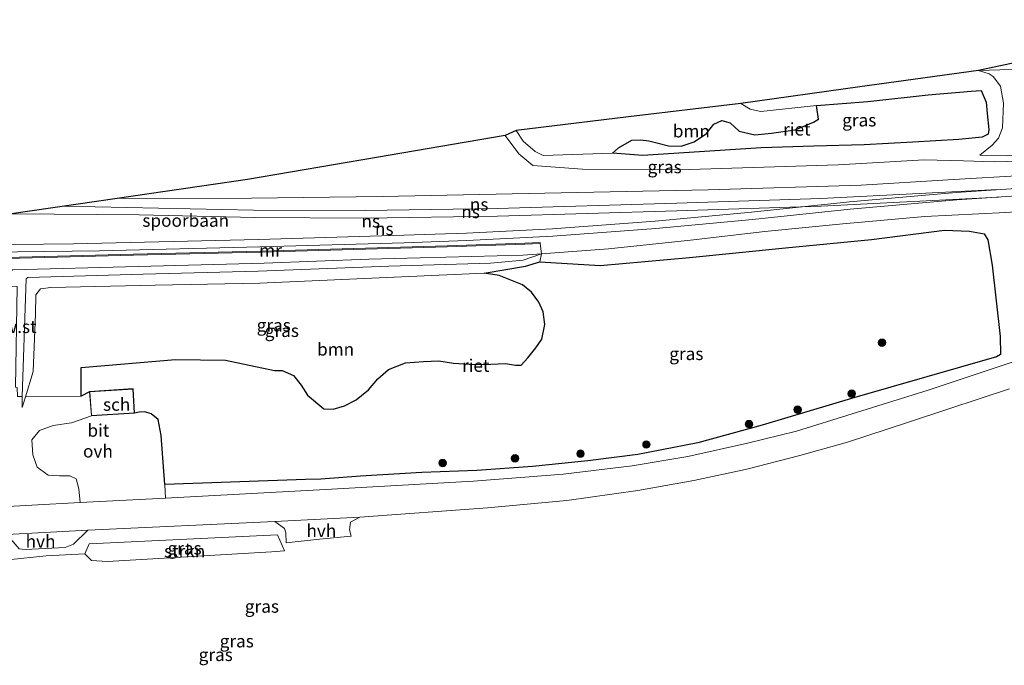
# Model space of a CAD drawing. Units: metres. Extents: x 219991 to 230002, y 464319 to 467204.
# Drawn here: x 226153 to 226348, y 464715 to 464843 of the extents above; entities that cross this region are included whole.
import ezdxf
from ezdxf.enums import TextEntityAlignment as Align

# ---------------------------------------------------------------- set-up
doc = ezdxf.new("R2010")
doc.units = ezdxf.units.M
doc.linetypes.add('IE-TERREINAFSCHEIDING', pattern=[10, 8, -2])
doc.layers.get('0').update_dxf_attribs({"lineweight": 25})
for name, color, linetype, lineweight in [('B-ME-GR-BOOM-GV-B6', 93, 'Continuous', 18), ('B-ME-GR-BOOM-S-B1', 93, 'Continuous', 18), ('B-ME-GR-STRUIKEN-GV-B6', 93, 'Continuous', 18), ('B-ME-GW-KRUINLIJN-L-B1', 93, 'Continuous', 18), ('B-ME-GW-TEENLIJN-L-B1', 93, 'Continuous', 18), ('B-ME-IE-GRASLAND-GV-B6', 93, 'Continuous', 18), ('B-ME-IE-GRONDWERKLIJN-GROND_INGERICHT-GV-B6', 253, 'Continuous', 18), ('B-ME-IE-TERREINAFSCHEIDING-DOORGANG-L-B1', 8, 'IE-TERREINAFSCHEIDING-KUNSTMATIG-OPEN', 18), ('B-ME-IE-TERREINAFSCHEIDING-RASTERHEKWERK-L-B1', 8, 'IE-TERREINAFSCHEIDING', 18), ('B-ME-KG-KADASTRAAL-DAKRAND-L-B1', 13, 'Continuous', 18), ('B-ME-MW-MUUR-GV-B6', 8, 'IE-TERREINAFSCHEIDING-KUNSTMATIG', 18), ('B-ME-OG-BEBOUWING-GV-B6', 173, 'Continuous', 18), ('B-ME-SB-SPOOR-GV-B6', 253, 'Continuous', 18), ('B-ME-SB-SPOOR-L-B1', 253, 'Continuous', 18), ('B-ME-VH-VERH_SOORT-BITUMEN-GV-B6', 8, 'IE-TERREINAFSCHEIDING-NATUURLIJK-HOUTWAL', 18), ('B-ME-VH-VERH_SOORT-HALF_VERHARDING-GV-B6', 8, 'IE-TERREINAFSCHEIDING-NATUURLIJK-HOUTWAL', 18), ('B-ME-VH-VERH_SOORT-ONVERHARD-GV-B6', 8, 'Continuous', 18), ('B-ME-VH-VERH_SOORT-TEGELS-GV-B6', 8, 'Continuous', 18)]:
    doc.layers.add(name, color=color, linetype=linetype, lineweight=lineweight)
doc.layers.add('B-ME-IE-RIET-GV-B6', color=10, linetype='Continuous')
doc.layers.add('B-ME-KG-KADASTRAAL-OPNAMEDTMGRENS-L-B1', color=10, linetype='Continuous')
doc.styles.add('NLCS-ISO', font='NLCS-ISO.TTF')
doc.linetypes.add('IE-TERREINAFSCHEIDING-KUNSTMATIG', pattern='A,4,[82,NLCS.SHX,S=0.75,R=90,X=0,Y=0],4,-2', length=10)
doc.linetypes.add('IE-TERREINAFSCHEIDING-KUNSTMATIG-OPEN', pattern='A,7,-1.5,[67,NLCS.SHX,S=0.75,R=0,X=0,Y=0],-1.5', length=10)
doc.linetypes.add('IE-TERREINAFSCHEIDING-NATUURLIJK-HOUTWAL', pattern='A,7,-1.5,[67,NLCS.SHX,S=0.75,R=45,X=0,Y=0],-1.5,7,-1.5,[70,NLCS.SHX,S=0.75,R=0,X=0,Y=0],-1.5', length=20)

# ---------------------------------------------------------------- blocks, each defined once
blk = doc.blocks.new('boom')
h = blk.add_hatch(color=256)
edge = h.paths.add_edge_path()
edge.add_arc((0, 0), 0.75, 0, 360)
blk.add_circle((0, 0), 0.75)

msp = doc.modelspace()

# ---------------------------------------------------------------- linework, layer by layer
at = {"layer": 'B-ME-GR-BOOM-GV-B6'}
for points in [[(226310.851, 464825.631, 10.631), (226311.242, 464822.906, 10.767), (226310.238, 464822.321, 10.744), (226306.589, 464820.845, 10.74), (226301.899, 464820.13, 10.747), (226298.628, 464819.806, 10.755), (226295.549, 464820.544, 10.786), (226293.732, 464822.178, 10.837), (226292.111, 464822.695, 10.899), (226290.497, 464821.906, 10.892), (226289.028, 464820.056, 10.892), (226286.618, 464818.41, 10.895), (226284.062, 464817.589, 10.892), (226281.511, 464817.645, 10.895), (226279.459, 464818.154, 10.895), (226277.624, 464818.655, 10.919), (226275.998, 464818.81, 10.919), (226274.264, 464818.743, 10.919), (226271.628, 464817.265, 10.946), (226270.408, 464816.161, 10.701), (226256.657, 464815.702, 10.779), (226255.075, 464816.546, 10.779), (226252.73, 464818.54, 10.779), (226251.327, 464820.679, 10.786), (226273.604, 464823.367, 10.642), (226295.882, 464826.055, 10.498), (226297.679, 464824.878, 10.498), (226299.786, 464824.459, 10.494), (226310.851, 464825.631, 10.631)], [(226165.152, 464768.063, 13.158), (226154.145, 464767.876, 13.396), (226155.627, 464772.927, 13.13), (226156.117, 464784.347, 13.134), (226156.132, 464788.12, 13.122), (226157.109, 464789.286, 13.126), (226159.111, 464789.586, 13.126), (226179.823, 464790.012, 13.083), (226200.536, 464790.439, 13.039), (226222.756, 464791.423, 13.077), (226244.976, 464792.407, 13.115), (226247.955, 464791.924, 13.154), (226252.613, 464790.079, 13.173), (226254.385, 464788.612, 13.309), (226255.843, 464786.652, 13.313), (226256.712, 464784.723, 13.274), (226257.003, 464782.224, 13.286), (226256.45, 464779.303, 13.278), (226255.228, 464777.638, 13.27), (226253.621, 464775.605, 13.267), (226252.306, 464774.203, 13.224), (226251.175, 464774.151, 13.224), (226249.193, 464774.535, 13.208), (226246.305, 464774.406, 13.208), (226243.109, 464774.288, 13.224), (226238.951, 464774.568, 13.22), (226236.034, 464775.02, 13.224), (226232.982, 464774.917, 13.407), (226229.401, 464774.612, 13.453), (226226.062, 464773.321, 13.325), (226223.909, 464771.446, 13.27), (226222.105, 464769.274, 13.177), (226219.656, 464767.293, 13.173), (226217.295, 464766.117, 13.146), (226215.07, 464765.469, 13.095), (226213.253, 464765.525, 13.115), (226210.021, 464768.244, 13.146), (226208.732, 464770.198, 13.165), (226207.246, 464772.134, 13.239), (226204.941, 464773.109, 13.228), (226203.462, 464773.135, 13.221), (226193.733, 464775.185, 13.138), (226183.864, 464775.293, 13.11), (226165.137, 464773.717, 13.181), (226165.152, 464768.063, 13.158)]]:
    msp.add_polyline3d(points, dxfattribs=at)
at = {"layer": 'B-ME-GR-STRUIKEN-GV-B6'}
msp.add_polyline3d([(226202.827, 464737.213, 13.019), (226170.386, 464735.249, 13.142), (226167.16, 464735.469, 13.161), (226165.849, 464736.77, 13.161), (226166.728, 464738.766, 13.118), (226204.049, 464740.528, 13.264), (226205.42, 464737.4, 13.169), (226202.827, 464737.213, 13.019)], dxfattribs=at)
at = {"layer": 'B-ME-GW-KRUINLIJN-L-B1'}
for points in [[(226342.98, 464832.595, 11.643), (226345.037, 464831.895, 11.651), (226345.862, 464831.349, 11.713), (226347.288, 464829.453, 11.736), (226347.917, 464826.071, 11.713), (226347.712, 464821.236, 11.721), (226346.921, 464819.179, 11.74), (226345.652, 464817.763, 11.869), (226343.228, 464815.797, 11.754)], [(226249.19, 464819.717, 11.861), (226251.874, 464816.071, 12.246), (226254.663, 464813.718, 12.636), (226264.488, 464813.026, 12.737), (226283.603, 464812.874, 12.69), (226315.144, 464813.87, 12.686), (226332.162, 464814.849, 12.654), (226340, 464814.65, 12.66), (226346.025, 464814.443, 12.659), (226354.128, 464814.683, 12.655), (226361.33, 464815.31, 12.69), (226377.709, 464815.912, 12.651), (226389.263, 464816.586, 12.685)], [(226256.382, 464796.254, 13.376), (226252.744, 464794.999, 13.598), (226246.237, 464794.403, 13.555), (226226.089, 464793.77, 13.695), (226200.219, 464792.835, 13.692), (226177.408, 464792.178, 13.732), (226154.597, 464791.521, 13.771), (226154.256, 464791.264, 13.767), (226153.426, 464767.94, 13.534), (226153.434, 464765.77, 13.344)]]:
    msp.add_polyline3d(points, dxfattribs=at)
at = {"layer": 'B-ME-GW-TEENLIJN-L-B1'}
for points in [[(226251.327, 464820.679, 10.786), (226252.73, 464818.54, 10.779), (226255.075, 464816.546, 10.779), (226256.657, 464815.702, 10.779), (226270.408, 464816.161, 10.701), (226276.421, 464815.751, 10.599), (226299.911, 464817.22, 10.564), (226310.305, 464817.572, 10.564), (226320.317, 464817.807, 10.561), (226329.949, 464818.363, 10.498), (226339.032, 464818.891, 10.487), (226343.66, 464819.351, 10.452), (226344.871, 464819.982, 10.436), (226345.021, 464820.889, 10.455), (226344.663, 464824.026, 10.428), (226344.482, 464826.28, 10.452), (226343.456, 464828.601, 10.561), (226341.509, 464828.448, 10.607), (226332.986, 464827.718, 10.572), (226321.011, 464826.451, 10.615), (226310.851, 464825.631, 10.631), (226299.786, 464824.459, 10.494), (226297.679, 464824.878, 10.498), (226295.882, 464826.055, 10.498)], [(226343.228, 464815.797, 11.754), (226348.57, 464815.686, 11.717), (226355.681, 464816.434, 11.803), (226359.104, 464817.563, 11.503), (226363.21, 464819.482, 11.203), (226367.278, 464820.631, 11.094), (226372.317, 464821.132, 11.051), (226382.539, 464822.016, 11.063), (226389.446, 464822.297, 11.09)], [(226256.382, 464796.254, 13.376), (226256.002, 464794.638, 13.232), (226253.156, 464793.788, 13.161), (226244.976, 464792.407, 13.115), (226222.756, 464791.423, 13.077), (226200.536, 464790.439, 13.039), (226179.823, 464790.012, 13.083), (226159.111, 464789.586, 13.126), (226157.109, 464789.286, 13.126), (226156.132, 464788.12, 13.122), (226156.117, 464784.347, 13.134), (226155.627, 464772.927, 13.13), (226154.145, 464767.876, 13.396), (226153.434, 464765.77, 13.344)]]:
    msp.add_polyline3d(points, dxfattribs=at)
at = {"layer": 'B-ME-IE-GRASLAND-GV-B6'}
for points in [[(226354.128, 464814.683, 12.655), (226346.025, 464814.443, 12.659), (226340, 464814.65, 12.66), (226332.162, 464814.849, 12.654), (226315.144, 464813.87, 12.686), (226283.603, 464812.874, 12.69), (226264.488, 464813.026, 12.737), (226254.663, 464813.718, 12.636), (226251.874, 464816.071, 12.246), (226249.19, 464819.717, 11.861), (226251.327, 464820.679, 10.786), (226252.73, 464818.54, 10.779), (226255.075, 464816.546, 10.779), (226256.657, 464815.702, 10.779), (226270.408, 464816.161, 10.701), (226276.421, 464815.751, 10.599), (226299.911, 464817.22, 10.564), (226310.305, 464817.572, 10.564), (226320.317, 464817.807, 10.561), (226329.949, 464818.363, 10.498), (226339.032, 464818.891, 10.487), (226343.66, 464819.351, 10.452), (226344.871, 464819.982, 10.436), (226345.021, 464820.889, 10.455), (226344.663, 464824.026, 10.428), (226344.482, 464826.28, 10.452), (226343.456, 464828.601, 10.561), (226341.509, 464828.448, 10.607), (226332.986, 464827.718, 10.572), (226321.011, 464826.451, 10.615), (226310.851, 464825.631, 10.631), (226299.786, 464824.459, 10.494), (226297.679, 464824.878, 10.498), (226295.882, 464826.055, 10.498), (226319.431, 464829.325, 11.071), (226342.98, 464832.595, 11.643), (226345.037, 464831.895, 11.651), (226345.862, 464831.349, 11.713), (226347.288, 464829.453, 11.736), (226347.917, 464826.071, 11.713), (226347.712, 464821.236, 11.721), (226346.921, 464819.179, 11.74), (226345.652, 464817.763, 11.869), (226343.228, 464815.797, 11.754)], [(226348.57, 464815.686, 11.717), (226343.228, 464815.797, 11.754), (226345.652, 464817.763, 11.869), (226346.921, 464819.179, 11.74), (226347.712, 464821.236, 11.721), (226347.917, 464826.071, 11.713), (226347.288, 464829.453, 11.736), (226345.862, 464831.349, 11.713), (226345.037, 464831.895, 11.651), (226342.98, 464832.595, 11.643), (226355.681, 464832.944, 11.488)], [(226352.702, 464811.83, 12.92), (226336.962, 464810.871, 12.951), (226319.73, 464809.817, 13.025), (226289.408, 464808.9, 13.037), (226256.992, 464808.235, 13.064), (226224.817, 464807.617, 13.134), (226198.907, 464807.271, 13.11), (226172.257, 464807.206, 13.046), (226198.097, 464810.984, 12.979), (226223.643, 464815.35, 12.42), (226249.19, 464819.717, 11.861), (226251.874, 464816.071, 12.246), (226254.663, 464813.718, 12.636), (226264.488, 464813.026, 12.737), (226283.603, 464812.874, 12.69), (226315.144, 464813.87, 12.686), (226332.162, 464814.849, 12.654), (226340, 464814.65, 12.66), (226346.025, 464814.443, 12.659), (226354.128, 464814.683, 12.655)], [(226343.228, 464815.797, 11.754), (226348.57, 464815.686, 11.717)], [(226349.642, 464774.752, 13.313), (226332.977, 464769.218, 13.259), (226317.922, 464764.5, 13.232), (226306.887, 464761.113, 13.15), (226297.196, 464758.728, 13.193), (226285.363, 464756.059, 13.193), (226274.349, 464754.218, 13.181), (226260.671, 464752.575, 13.146), (226242.885, 464751.195, 13.119), (226213.573, 464749.549, 13.049), (226181.84, 464747.811, 13.13), (226181.74, 464750.529, 13.165), (226209.6, 464751.486, 13.169), (226212.66, 464751.594, 13.185), (226220.517, 464752.156, 13.037), (226232.643, 464752.893, 13.01), (226243.52, 464753.334, 13.06), (226254.551, 464754.125, 13.107), (226265.561, 464755.24, 13.185), (226275.456, 464756.497, 13.235), (226287.316, 464758.808, 13.255), (226300.097, 464762.263, 13.247), (226318.444, 464767.751, 13.122), (226346.498, 464775.819, 13.294), (226347.34, 464776.257, 13.298), (226347.217, 464779.857, 12.99), (226345.673, 464794.014, 12.753), (226344.777, 464799.014, 12.675), (226344.048, 464800.223, 12.741), (226341.187, 464800.734, 12.788), (226336.193, 464800.914, 12.897), (226321.76, 464799.106, 12.932), (226304.71, 464797.46, 13.01), (226285.654, 464795.516, 13.072), (226267.966, 464793.952, 13.2), (226256.002, 464794.638, 13.232), (226256.382, 464796.254, 13.376), (226269.605, 464797.226, 13.068), (226285.902, 464798.979, 13.041), (226300.583, 464800.693, 13.068), (226316.083, 464802.213, 13.099), (226332.297, 464803.607, 12.924), (226348.397, 464804.424, 13.006)], [(226153.426, 464767.94, 13.534), (226152.5, 464767.994, 13.732), (226152.445, 464769.717, 13.613), (226152.108, 464769.783, 13.732), (226152.482, 464789.783, 13.732), (226150.211, 464789.828, 13.732), (226150.252, 464791.765, 13.74), (226151.54, 464793.081, 13.744), (226176.47, 464793.719, 13.665), (226201.4, 464794.358, 13.586), (226222.147, 464795.15, 13.633), (226252.66, 464795.989, 13.504), (226256.382, 464796.254, 13.376), (226252.744, 464794.999, 13.598), (226246.237, 464794.403, 13.555), (226226.089, 464793.77, 13.695), (226200.219, 464792.835, 13.692), (226177.408, 464792.178, 13.732), (226154.597, 464791.521, 13.771), (226154.256, 464791.264, 13.767), (226153.426, 464767.94, 13.534)], [(226256.002, 464794.638, 13.232), (226253.156, 464793.788, 13.161), (226244.976, 464792.407, 13.115), (226222.756, 464791.423, 13.077), (226200.536, 464790.439, 13.039), (226179.823, 464790.012, 13.083), (226159.111, 464789.586, 13.126), (226157.109, 464789.286, 13.126), (226156.132, 464788.12, 13.122), (226156.117, 464784.347, 13.134), (226155.627, 464772.927, 13.13), (226154.145, 464767.876, 13.396), (226153.434, 464765.77, 13.344), (226153.426, 464767.94, 13.534), (226154.256, 464791.264, 13.767), (226154.597, 464791.521, 13.771), (226177.408, 464792.178, 13.732), (226200.219, 464792.835, 13.692), (226226.089, 464793.77, 13.695), (226246.237, 464794.403, 13.555), (226252.744, 464794.999, 13.598), (226256.382, 464796.254, 13.376), (226256.002, 464794.638, 13.232)], [(226152.5, 464767.994, 13.732), (226153.426, 464767.94, 13.534), (226153.434, 464765.77, 13.344), (226154.145, 464767.876, 13.396), (226165.152, 464768.063, 13.158), (226166.797, 464768.923, 13.201), (226167.165, 464764.163, 13.201), (226163.244, 464762.729, 12.979), (226159.59, 464762.247, 12.924), (226156.898, 464761.21, 12.928), (226155.384, 464759.399, 12.928), (226155.562, 464756.399, 12.94), (226156.411, 464753.952, 12.896), (226158.575, 464752.351, 12.952), (226160.882, 464752.218, 12.995), (226162.895, 464752.267, 13.027), (226164.143, 464751.618, 13.066), (226164.714, 464749.68, 13.07), (226164.923, 464746.959, 13.062)], [(226152.855, 464737.795, 13.122), (226154.026, 464737.631, 13.122), (226161.976, 464738.054, 13.078), (226163.638, 464738.684, 13.039), (226166.455, 464741.477, 13.084), (226203.527, 464743.174, 13.142), (226205.424, 464741.783, 13.165), (226205.706, 464740.937, 13.169), (226205.747, 464738.966, 13.28), (226212.387, 464739.709, 13.304), (226218.671, 464740.256, 13.284), (226218.338, 464741.573, 13.268), (226218.535, 464743.039, 13.161), (226220.383, 464744.072, 13.098), (226245.628, 464745.908, 13.084), (226261.377, 464747.382, 13.084), (226275.467, 464749.326, 13.107), (226286.569, 464751.308, 13.087), (226297.046, 464753.566, 13.161), (226307.536, 464756.27, 13.22), (226317.002, 464758.909, 13.146), (226328.907, 464762.788, 13.165), (226337.0862, 464765.5022, 13.3081), (226349.0589, 464769.4821, 13.2648)], [(226164.923, 464746.959, 13.062), (226145.758, 464745.888, 13.185)], [(226205.42, 464737.4, 13.169), (226204.049, 464740.528, 13.264), (226166.728, 464738.766, 13.118), (226165.849, 464736.77, 13.161), (226167.16, 464735.469, 13.161), (226170.386, 464735.249, 13.142), (226202.827, 464737.213, 13.019), (226205.42, 464737.4, 13.169)]]:
    msp.add_polyline3d(points, dxfattribs=at)
at = {"layer": 'B-ME-IE-GRONDWERKLIJN-GROND_INGERICHT-GV-B6'}
msp.add_polyline3d([(226355.681, 464832.944, 11.488), (226342.98, 464832.595, 11.643), (226366.537, 464837.618, 11.615), (226390.095, 464842.64, 11.586), (226389.83, 464834.339, 11.385), (226364.022, 464833.174, 11.386), (226355.681, 464832.944, 11.488)], dxfattribs=at)
at = {"layer": 'B-ME-IE-RIET-GV-B6'}
for points in [[(226310.851, 464825.631, 10.631), (226321.011, 464826.451, 10.615), (226332.986, 464827.718, 10.572), (226341.509, 464828.448, 10.607), (226343.456, 464828.601, 10.561), (226344.482, 464826.28, 10.452), (226344.663, 464824.026, 10.428), (226345.021, 464820.889, 10.455), (226344.871, 464819.982, 10.436), (226343.66, 464819.351, 10.452), (226339.032, 464818.891, 10.487), (226329.949, 464818.363, 10.498), (226320.317, 464817.807, 10.561), (226310.305, 464817.572, 10.564), (226299.911, 464817.22, 10.564), (226276.421, 464815.751, 10.599), (226270.408, 464816.161, 10.701), (226271.628, 464817.265, 10.946), (226274.264, 464818.743, 10.919), (226275.998, 464818.81, 10.919), (226277.624, 464818.655, 10.919), (226279.459, 464818.154, 10.895), (226281.511, 464817.645, 10.895), (226284.062, 464817.589, 10.892), (226286.618, 464818.41, 10.895), (226289.028, 464820.056, 10.892), (226290.497, 464821.906, 10.892), (226292.111, 464822.695, 10.899), (226293.732, 464822.178, 10.837), (226295.549, 464820.544, 10.786), (226298.628, 464819.806, 10.755), (226301.899, 464820.13, 10.747), (226306.589, 464820.845, 10.74), (226310.238, 464822.321, 10.744), (226311.242, 464822.906, 10.767), (226310.851, 464825.631, 10.631)], [(226181.74, 464750.529, 13.165), (226181, 464760.255, 13.237), (226180.384, 464763.431, 13.245), (226179.007, 464764.52, 13.257), (226177.783, 464764.919, 13.237), (226176.619, 464764.859, 13.233), (226175.739, 464764.695, 13.201), (226175.443, 464769.46, 13.201), (226166.797, 464768.923, 13.201), (226165.152, 464768.063, 13.158), (226165.137, 464773.717, 13.181), (226183.864, 464775.293, 13.11), (226193.733, 464775.185, 13.138), (226203.462, 464773.135, 13.221), (226204.941, 464773.109, 13.228), (226207.246, 464772.134, 13.239), (226208.732, 464770.198, 13.165), (226210.021, 464768.244, 13.146), (226213.253, 464765.525, 13.115), (226215.07, 464765.469, 13.095), (226217.295, 464766.117, 13.146), (226219.656, 464767.293, 13.173), (226222.105, 464769.274, 13.177), (226223.909, 464771.446, 13.27), (226226.062, 464773.321, 13.325), (226229.401, 464774.612, 13.453), (226232.982, 464774.917, 13.407), (226236.034, 464775.02, 13.224), (226238.951, 464774.568, 13.22), (226243.109, 464774.288, 13.224), (226246.305, 464774.406, 13.208), (226249.193, 464774.535, 13.208), (226251.175, 464774.151, 13.224), (226252.306, 464774.203, 13.224), (226253.621, 464775.605, 13.267), (226255.228, 464777.638, 13.27), (226256.45, 464779.303, 13.278), (226257.003, 464782.224, 13.286), (226256.712, 464784.723, 13.274), (226255.843, 464786.652, 13.313), (226254.385, 464788.612, 13.309), (226252.613, 464790.079, 13.173), (226247.955, 464791.924, 13.154), (226244.976, 464792.407, 13.115), (226253.156, 464793.788, 13.161), (226256.002, 464794.638, 13.232), (226267.966, 464793.952, 13.2), (226285.654, 464795.516, 13.072), (226304.71, 464797.46, 13.01), (226321.76, 464799.106, 12.932), (226336.193, 464800.914, 12.897), (226341.187, 464800.734, 12.788), (226344.048, 464800.223, 12.741), (226344.777, 464799.014, 12.675), (226345.673, 464794.014, 12.753), (226347.217, 464779.857, 12.99), (226347.34, 464776.257, 13.298), (226346.498, 464775.819, 13.294), (226318.444, 464767.751, 13.122), (226300.097, 464762.263, 13.247), (226287.316, 464758.808, 13.255), (226275.456, 464756.497, 13.235), (226265.561, 464755.24, 13.185), (226254.551, 464754.125, 13.107), (226243.52, 464753.334, 13.06), (226232.643, 464752.893, 13.01), (226220.517, 464752.156, 13.037), (226212.66, 464751.594, 13.185), (226209.6, 464751.486, 13.169), (226181.74, 464750.529, 13.165)]]:
    msp.add_polyline3d(points, dxfattribs=at)
at = {"layer": 'B-ME-IE-TERREINAFSCHEIDING-DOORGANG-L-B1'}
msp.add_line((226158.204, 464736.368, 13.161), (226165.849, 464736.77, 13.161), dxfattribs=at)
msp.add_polyline3d([(226218.671, 464740.256, 13.284), (226212.387, 464739.709, 13.304), (226205.747, 464738.966, 13.28)], dxfattribs=at)
at = {"layer": 'B-ME-IE-TERREINAFSCHEIDING-RASTERHEKWERK-L-B1'}
msp.add_polyline3d([(226158.204, 464736.368, 13.161), (226150.639, 464735.611, 13.185), (226149.791, 464737.842, 13.169), (226135.148, 464736.752, 13.237), (226125.978, 464736.52, 13.181), (226116.68, 464737.13, 13.253), (226107.329, 464738.499, 13.253)], dxfattribs=at)
at = {"layer": 'B-ME-KG-KADASTRAAL-DAKRAND-L-B1'}
msp.add_polyline3d([(226166.851, 464768.876, 16.852), (226175.396, 464769.407, 16.808), (226175.686, 464764.742, 16.824), (226167.211, 464764.216, 16.848), (226166.851, 464768.876, 16.852)], dxfattribs=at)
at = {"layer": 'B-ME-KG-KADASTRAAL-OPNAMEDTMGRENS-L-B1'}
msp.add_polyline3d([(226390.095, 464842.64, 11.586), (226366.537, 464837.618, 11.615), (226342.98, 464832.595, 11.643), (226319.431, 464829.325, 11.071), (226295.882, 464826.055, 10.498), (226273.604, 464823.367, 10.642), (226251.327, 464820.679, 10.786), (226249.19, 464819.717, 11.861), (226223.643, 464815.35, 12.42), (226198.097, 464810.984, 12.979), (226172.257, 464807.206, 13.046), (226151.368, 464804.151, 13.09), (226112.323, 464805.261, 13.094), (226090.996, 464806.198, 13.118), (226069.669, 464807.135, 13.142), (226048.342, 464808.072, 13.165), (226027.015, 464809.009, 13.189)], dxfattribs=at)
at = {"layer": 'B-ME-MW-MUUR-GV-B6'}
msp.add_polyline3d([(226256.11, 464798.307, 13.364), (226253.071, 464798.123, 13.633), (226237.639, 464797.608, 13.73), (226200.676, 464796.582, 13.819), (226175.543, 464795.948, 13.797), (226150.411, 464795.315, 13.775), (226118.546, 464795.196, 13.787), (226118.545, 464795.396, 13.352), (226150.408, 464795.515, 13.352), (226175.539, 464796.148, 13.352), (226200.671, 464796.782, 13.352), (226237.633, 464797.808, 13.364), (226253.062, 464798.323, 13.364), (226256.098, 464798.507, 13.364), (226256.11, 464798.307, 13.364)], dxfattribs=at)
at = {"layer": 'B-ME-OG-BEBOUWING-GV-B6'}
msp.add_polyline3d([(226175.739, 464764.695, 13.201), (226167.165, 464764.163, 13.201), (226166.797, 464768.923, 13.201), (226175.443, 464769.46, 13.201), (226175.739, 464764.695, 13.201)], dxfattribs=at)
at = {"layer": 'B-ME-SB-SPOOR-GV-B6'}
for points in [[(226048.342, 464808.072, 13.165), (226069.669, 464807.135, 13.142), (226090.996, 464806.198, 13.118), (226112.323, 464805.261, 13.094), (226151.368, 464804.151, 13.09), (226172.257, 464807.206, 13.046), (226198.907, 464807.271, 13.11), (226224.817, 464807.617, 13.134), (226256.992, 464808.235, 13.064), (226289.408, 464808.9, 13.037), (226319.73, 464809.817, 13.025), (226336.962, 464810.871, 12.951), (226352.702, 464811.83, 12.92), (226375.819, 464813.525, 12.943), (226389.201, 464814.621, 12.971), (226388.955, 464806.939, 12.944)], [(226388.955, 464806.939, 12.944), (226375.544, 464806.101, 12.928), (226357.498, 464805.06, 12.92), (226348.397, 464804.424, 13.006), (226332.297, 464803.607, 12.924), (226316.083, 464802.213, 13.099), (226300.583, 464800.693, 13.068), (226285.902, 464798.979, 13.041), (226269.605, 464797.226, 13.068), (226256.382, 464796.254, 13.376), (226256.11, 464798.307, 13.364), (226256.098, 464798.507, 13.364), (226253.062, 464798.323, 13.364), (226237.633, 464797.808, 13.364), (226200.671, 464796.782, 13.352), (226175.539, 464796.148, 13.352), (226150.408, 464795.515, 13.352), (226118.545, 464795.396, 13.352), (226116.99, 464796.157, 13.332), (226091.739, 464796.467, 13.304), (226091.416, 464795.978, 13.352), (226066.782, 464796.698, 13.352), (226055.026, 464797.133, 13.352), (226035.198, 464797.23, 13.138)]]:
    msp.add_polyline3d(points, dxfattribs=at)
at = {"layer": 'B-ME-SB-SPOOR-L-B1'}
for points in [[(226026.172, 464799.711, 13.343), (226054.533, 464798.07, 13.32), (226090.566, 464796.872, 13.296), (226110.672, 464796.608, 13.284), (226130.779, 464796.345, 13.272), (226168.799, 464796.852, 13.3), (226200.529, 464797.625, 13.316), (226229.152, 464798.425, 13.325), (226241.544, 464798.866, 13.356), (226258.636, 464799.724, 13.426), (226279.022, 464801.248, 13.422), (226298.147, 464803.028, 13.43), (226317.533, 464805.058, 13.399), (226330.334, 464806.196, 13.434), (226338.65, 464806.915, 13.418), (226364.312, 464808.625, 13.415), (226389.0571, 464810.126, 13.379)], [(226389.1046, 464811.61, 13.379), (226364.215, 464810.122, 13.415), (226338.536, 464808.411, 13.418), (226330.203, 464807.69, 13.434), (226317.388, 464806.551, 13.399), (226297.999, 464804.521, 13.43), (226278.897, 464802.743, 13.422), (226258.542, 464801.221, 13.426), (226241.48, 464800.365, 13.356), (226229.104, 464799.924, 13.325), (226200.284, 464799.081, 13.332), (226163.648, 464798.204, 13.304), (226128.034, 464797.82, 13.296), (226093.066, 464798.245, 13.308), (226073.062, 464798.94, 13.304), (226053.059, 464799.635, 13.3), (226026.304, 464801.173, 13.305)], [(226346.751, 464808.958, 13.417), (226311.683, 464807.197, 13.352), (226283.149, 464806.291, 13.274), (226247.58, 464805.235, 13.305), (226221.4, 464804.801, 13.259), (226199.303, 464804.914, 13.26), (226180.483, 464805.285, 13.255), (226161.662, 464805.656, 13.249)], [(226346.89, 464807.464, 13.417), (226311.744, 464805.698, 13.352), (226283.195, 464804.792, 13.274), (226247.615, 464803.735, 13.305), (226221.409, 464803.301, 13.259), (226199.555, 464803.415, 13.257), (226176.648, 464803.956, 13.249), (226151.368, 464804.151, 13.09)]]:
    msp.add_polyline3d(points, dxfattribs=at)
at = {"layer": 'B-ME-VH-VERH_SOORT-BITUMEN-GV-B6'}
for points in [[(226145.758, 464745.888, 13.185), (226164.923, 464746.959, 13.062), (226181.84, 464747.811, 13.13), (226213.573, 464749.549, 13.049), (226242.885, 464751.195, 13.119), (226260.671, 464752.575, 13.146), (226274.349, 464754.218, 13.181), (226285.363, 464756.059, 13.193), (226297.196, 464758.728, 13.193), (226306.887, 464761.113, 13.15), (226317.922, 464764.5, 13.232), (226332.977, 464769.218, 13.259), (226349.642, 464774.752, 13.313)], [(226349.0589, 464769.4821, 13.2648), (226337.0862, 464765.5022, 13.3081), (226328.907, 464762.788, 13.165), (226317.002, 464758.909, 13.146), (226307.536, 464756.27, 13.22), (226297.046, 464753.566, 13.161), (226286.569, 464751.308, 13.087), (226275.467, 464749.326, 13.107), (226261.377, 464747.382, 13.084), (226245.628, 464745.908, 13.084)], [(226245.628, 464745.908, 13.084), (226220.383, 464744.072, 13.098), (226203.527, 464743.174, 13.142), (226166.455, 464741.477, 13.084), (226150.384, 464740.596, 13.02)]]:
    msp.add_polyline3d(points, dxfattribs=at)
at = {"layer": 'B-ME-VH-VERH_SOORT-HALF_VERHARDING-GV-B6'}
for points in [[(226218.671, 464740.256, 13.284), (226212.387, 464739.709, 13.304), (226205.747, 464738.966, 13.28), (226205.706, 464740.937, 13.169), (226205.424, 464741.783, 13.165), (226203.527, 464743.174, 13.142), (226220.383, 464744.072, 13.098), (226218.535, 464743.039, 13.161), (226218.338, 464741.573, 13.268), (226218.671, 464740.256, 13.284)], [(226150.384, 464740.596, 13.02), (226166.455, 464741.477, 13.084), (226163.638, 464738.684, 13.039), (226161.976, 464738.054, 13.078), (226154.026, 464737.631, 13.122), (226152.855, 464737.795, 13.122), (226150.384, 464740.596, 13.02)]]:
    msp.add_polyline3d(points, dxfattribs=at)
at = {"layer": 'B-ME-VH-VERH_SOORT-ONVERHARD-GV-B6'}
msp.add_polyline3d([(226181.74, 464750.529, 13.165), (226181.84, 464747.811, 13.13), (226164.923, 464746.959, 13.062), (226164.714, 464749.68, 13.07), (226164.143, 464751.618, 13.066), (226162.895, 464752.267, 13.027), (226160.882, 464752.218, 12.995), (226158.575, 464752.351, 12.952), (226156.411, 464753.952, 12.896), (226155.562, 464756.399, 12.94), (226155.384, 464759.399, 12.928), (226156.898, 464761.21, 12.928), (226159.59, 464762.247, 12.924), (226163.244, 464762.729, 12.979), (226167.165, 464764.163, 13.201), (226175.739, 464764.695, 13.201), (226176.619, 464764.859, 13.233), (226177.783, 464764.919, 13.237), (226179.007, 464764.52, 13.257), (226180.384, 464763.431, 13.245), (226181, 464760.255, 13.237), (226181.74, 464750.529, 13.165)], dxfattribs=at)
at = {"layer": 'B-ME-VH-VERH_SOORT-TEGELS-GV-B6'}
for points in [[(226150.411, 464795.315, 13.775), (226175.543, 464795.948, 13.797), (226200.676, 464796.582, 13.819), (226237.639, 464797.608, 13.73), (226253.071, 464798.123, 13.633), (226256.11, 464798.307, 13.364), (226256.382, 464796.254, 13.376)], [(226256.382, 464796.254, 13.376), (226252.66, 464795.989, 13.504), (226222.147, 464795.15, 13.633), (226201.4, 464794.358, 13.586), (226176.47, 464793.719, 13.665), (226151.54, 464793.081, 13.744)]]:
    msp.add_polyline3d(points, dxfattribs=at)

# ---------------------------------------------------------------- block references
at = {"layer": 'B-ME-GR-BOOM-S-B1', "rotation": 90}
for p in [(226323.835, 464778.607, 13.368), (226317.82, 464768.525, 13.39), (226307.099, 464765.345, 13.408), (226297.465, 464762.488, 13.424), (226277.158, 464758.452, 13.117), (226264.085, 464756.647, 13.398), (226236.764, 464754.761, 13.441), (226251.116, 464755.696, 13.408)]:
    msp.add_blockref('boom', p, dxfattribs=at)

# ---------------------------------------------------------------- texts
at = {"layer": 'B-ME-GR-BOOM-GV-B6', "ltscale": 0.2, "style": 'NLCS-ISO'}
for p in [(226286.0527, 464820.5623), (226215.5642, 464777.3215)]:
    msp.add_text('bmn', height=2.5, dxfattribs=at).set_placement(p, align=Align.MIDDLE_CENTER)
at = {"layer": 'B-ME-GR-STRUIKEN-GV-B6', "ltscale": 0.2, "style": 'NLCS-ISO'}
msp.add_text('strkn', height=2.5, dxfattribs=at).set_placement((226185.6557, 464737.326), align=Align.MIDDLE_CENTER)
at = {"layer": 'B-ME-IE-GRASLAND-GV-B6', "ltscale": 0.2, "style": 'NLCS-ISO'}
for p in [(226319.318, 464822.7345), (226280.76, 464813.4615), (226203.2965, 464782.097), (226204.904, 464781.012), (226285.057, 464776.4355), (226185.6345, 464737.8885), (226200.9541, 464726.3675), (226195.9683, 464719.4937), (226191.8072, 464716.798)]:
    msp.add_text('gras', height=2.5, dxfattribs=at).set_placement(p, align=Align.MIDDLE_CENTER)
at = {"layer": 'B-ME-IE-RIET-GV-B6', "ltscale": 0.2, "style": 'NLCS-ISO'}
for p in [(226306.955, 464820.9286), (226243.324, 464774.0993)]:
    msp.add_text('riet', height=2.5, dxfattribs=at).set_placement(p, align=Align.MIDDLE_CENTER)
at = {"layer": 'B-ME-MW-MUUR-GV-B6', "ltscale": 0.2, "style": 'NLCS-ISO'}
msp.add_text('mr', height=2.5, dxfattribs=at).set_placement((226202.6708, 464796.9243), align=Align.MIDDLE_CENTER)
at = {"layer": 'B-ME-OG-BEBOUWING-GV-B6', "ltscale": 0.2, "style": 'NLCS-ISO'}
for s, p in [('rijw.st', (226151.424, 464781.8004)), ('sch', (226172.1766, 464766.3872))]:
    msp.add_text(s, height=2.5, dxfattribs=at).set_placement(p, align=Align.MIDDLE_CENTER)
at = {"layer": 'B-ME-SB-SPOOR-GV-B6', "ltscale": 0.2, "style": 'NLCS-ISO'}
msp.add_text('spoorbaan', height=2.5, dxfattribs=at).set_placement((226185.866, 464802.8439), align=Align.MIDDLE_CENTER)
at = {"layer": 'B-ME-SB-SPOOR-L-B1', "ltscale": 0.2, "style": 'NLCS-ISO'}
for p in [(226244.0014, 464806.0421), (226242.303, 464804.564), (226222.525, 464802.7209), (226225.2022, 464801.1938)]:
    msp.add_text('ns', height=2.5, dxfattribs=at).set_placement(p, align=Align.MIDDLE_CENTER)
at = {"layer": 'B-ME-VH-VERH_SOORT-BITUMEN-GV-B6', "ltscale": 0.2, "style": 'NLCS-ISO'}
msp.add_text('bit', height=2.5, dxfattribs=at).set_placement((226168.5484, 464761.2445), align=Align.MIDDLE_CENTER)
at = {"layer": 'B-ME-VH-VERH_SOORT-HALF_VERHARDING-GV-B6', "ltscale": 0.2, "style": 'NLCS-ISO'}
for p in [(226212.7389, 464741.3765), (226157.1026, 464739.2619)]:
    msp.add_text('hvh', height=2.5, dxfattribs=at).set_placement(p, align=Align.MIDDLE_CENTER)
at = {"layer": 'B-ME-VH-VERH_SOORT-ONVERHARD-GV-B6', "ltscale": 0.2, "style": 'NLCS-ISO'}
msp.add_text('ovh', height=2.5, dxfattribs=at).set_placement((226168.4654, 464757.1245), align=Align.MIDDLE_CENTER)

doc.saveas('drawing.dxf')
